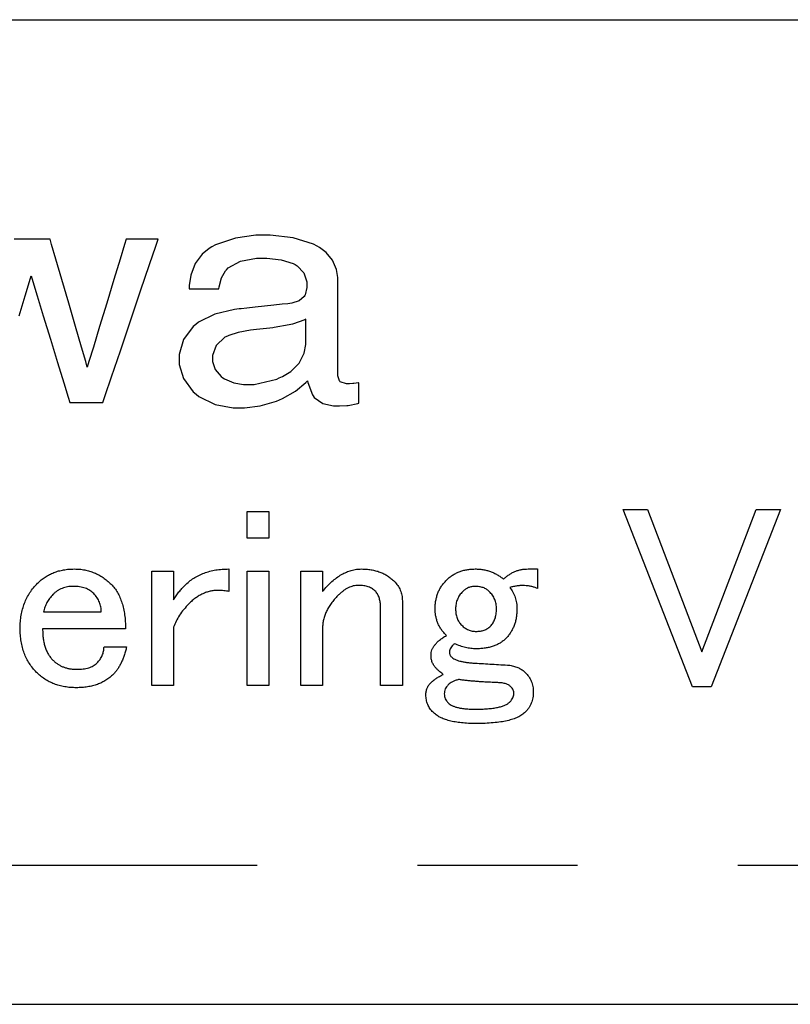
# Model space of a CAD drawing. Extents: x 2 to 594, y 2 to 418.
# Drawn here: x 91 to 103, y 191 to 206 of the extents above; entities that cross this region are included whole.
import ezdxf

# ---------------------------------------------------------------- set-up
doc = ezdxf.new("R2010")
doc.units = 0
doc.linetypes.add('CENTERX2', pattern=[20.32, 12.7, -2.54, 2.54, -2.54])
doc.layers.get('0').update_dxf_attribs({"linetype": 'CONTINUOUS'})

msp = doc.modelspace()

# ---------------------------------------------------------------- linework, layer by layer
at = {"color": 7, "linetype": 'CONTINUOUS'}
for p, q in [((66.75736, 206.34807), (183.14035, 206.34807)), ((91.56742, 202.87202), (90.99968, 202.87202)), ((91.59267, 202.78489), (91.56742, 202.87202)), ((92.77358, 202.87202), (92.74693, 202.78489)), ((93.27954, 202.87202), (92.77358, 202.87202)), ((93.24189, 202.76093), (93.27954, 202.87202)), ((94.50621, 202.8882), (94.18926, 202.77886)), ((94.82933, 202.93479), (94.50621, 202.8882)), ((95.05723, 202.93479), (94.82933, 202.93479)), ((95.41817, 202.89138), (95.05723, 202.93479)), ((95.74465, 202.78999), (95.41817, 202.89138)), ((91.65964, 202.55525), (91.59267, 202.78489)), ((92.74693, 202.78489), (92.67724, 202.55525)), ((93.14274, 202.46767), (93.24189, 202.76093)), ((94.09002, 202.72548), (93.97844, 202.63576)), ((94.1315, 202.74756), (94.09002, 202.72548)), ((94.18926, 202.77886), (94.1315, 202.74756)), ((95.7999, 202.76093), (95.74465, 202.78999)), ((95.83826, 202.74077), (95.7999, 202.76093)), ((95.94376, 202.66196), (95.83826, 202.74077)), ((96.04658, 202.5388), (95.94376, 202.66196)), ((91.75419, 202.23052), (91.65964, 202.55525)), ((92.67724, 202.55525), (92.57858, 202.23052)), ((93.97844, 202.63576), (93.86739, 202.48757)), ((94.39106, 202.41461), (94.58673, 202.52176)), ((94.58673, 202.52176), (94.84069, 202.56759)), ((94.84069, 202.56759), (95.00122, 202.56759)), ((95.00122, 202.56759), (95.22872, 202.54264)), ((95.22872, 202.54264), (95.42202, 202.48395)), ((96.10818, 202.39132), (96.04658, 202.5388)), ((93.00277, 202.05318), (93.14274, 202.46767)), ((93.86739, 202.48757), (93.79779, 202.30303)), ((94.28672, 202.25765), (94.34787, 202.36727)), ((94.34787, 202.36727), (94.36338, 202.38399)), ((94.36338, 202.38399), (94.39106, 202.41461)), ((95.42202, 202.48395), (95.45287, 202.46718)), ((95.45287, 202.46718), (95.48344, 202.45051)), ((95.48344, 202.45051), (95.5906, 202.33651)), ((95.5906, 202.33651), (95.63691, 202.19265)), ((96.12879, 202.26248), (96.10818, 202.39132)), ((91.17384, 201.97441), (91.24103, 202.20137)), ((91.24103, 202.20137), (91.26674, 202.28725)), ((91.26674, 202.28725), (91.29293, 202.20137)), ((91.29293, 202.20137), (91.36227, 201.97441)), ((91.8626, 201.85822), (91.75419, 202.23052)), ((92.57858, 202.23052), (92.46552, 201.85822)), ((93.79779, 202.30303), (93.77159, 202.13736)), ((94.24697, 202.11527), (94.28672, 202.25765)), ((95.63691, 202.19265), (95.63691, 202.10293)), ((96.12879, 200.70298), (96.12879, 202.26248)), ((92.84246, 201.57806), (93.00277, 202.05318)), ((93.77159, 202.13736), (93.77016, 202.08179)), ((93.77016, 202.08179), (94.24233, 202.08179)), ((94.24233, 202.08179), (94.24697, 202.11527)), ((95.63691, 202.10293), (95.60852, 201.98751)), ((91.07898, 201.65352), (91.17384, 201.97441)), ((91.36227, 201.97441), (91.46049, 201.65352)), ((95.51514, 201.89336), (95.39873, 201.85554)), ((95.59301, 201.96006), (95.51514, 201.89336)), ((95.60303, 201.97776), (95.59301, 201.96006)), ((95.60852, 201.98751), (95.60303, 201.97776)), ((91.97083, 201.48611), (91.8626, 201.85822)), ((92.46552, 201.85822), (92.35255, 201.48611)), ((94.49218, 201.75777), (94.17907, 201.68137)), ((94.56303, 201.76528), (94.49218, 201.75777)), ((94.59741, 201.76917), (94.56303, 201.76528)), ((94.68887, 201.77887), (94.59741, 201.76917)), ((94.81816, 201.79296), (94.68887, 201.77887)), ((94.96635, 201.80874), (94.81816, 201.79296)), ((95.1145, 201.82474), (94.96635, 201.80874)), ((95.24374, 201.83878), (95.1145, 201.82474)), ((95.3352, 201.84848), (95.24374, 201.83878)), ((95.36994, 201.85214), (95.3352, 201.84848)), ((95.39873, 201.85554), (95.36994, 201.85214)), ((91.46049, 201.65352), (91.57301, 201.28557)), ((92.68193, 201.10295), (92.84246, 201.57806)), ((93.92055, 201.55428), (93.87714, 201.52107)), ((94.17907, 201.68137), (93.92055, 201.55428)), ((95.60736, 201.59259), (95.40798, 201.52205)), ((95.62287, 201.60086), (95.60736, 201.59259)), ((95.62287, 201.20385), (95.62287, 201.60086)), ((92.06537, 201.16138), (91.97083, 201.48611)), ((92.35255, 201.48611), (92.2538, 201.16138)), ((93.83346, 201.48812), (93.68084, 201.28239)), ((93.87714, 201.52107), (93.83346, 201.48812)), ((94.74462, 201.42911), (94.54944, 201.39375)), ((94.79071, 201.43421), (94.74462, 201.42911)), ((94.8385, 201.43957), (94.79071, 201.43421)), ((94.94373, 201.45124), (94.8385, 201.43957)), ((95.04905, 201.46286), (94.94373, 201.45124)), ((95.09707, 201.46791), (95.04905, 201.46286)), ((95.12031, 201.47037), (95.09707, 201.46791)), ((95.35926, 201.51087), (95.12031, 201.47037)), ((95.38371, 201.51646), (95.35926, 201.51087)), ((95.40798, 201.52205), (95.38371, 201.51646)), ((91.57301, 201.28557), (91.68557, 200.91787)), ((93.68084, 201.28239), (93.61566, 201.04282)), ((94.33839, 201.31614), (94.20236, 201.18762)), ((94.37742, 201.33505), (94.33839, 201.31614)), ((94.40022, 201.34641), (94.37742, 201.33505)), ((94.54944, 201.39375), (94.40022, 201.34641)), ((92.1323, 200.93173), (92.06537, 201.16138)), ((92.2538, 201.16138), (92.1842, 200.93173)), ((92.54196, 200.68845), (92.68193, 201.10295)), ((94.20236, 201.18762), (94.14411, 201.02628)), ((95.59641, 201.06392), (95.62287, 201.20385)), ((92.15778, 200.84438), (92.1323, 200.93173)), ((92.1842, 200.93173), (92.15778, 200.84438)), ((93.61566, 201.04282), (93.61566, 200.88757)), ((94.14411, 201.02628), (94.14411, 200.93048)), ((94.14411, 200.93048), (94.18417, 200.80415)), ((95.51737, 200.90554), (95.59641, 201.06392)), ((91.68557, 200.91787), (91.78378, 200.59699)), ((93.61566, 200.88757), (93.68187, 200.66177)), ((94.18417, 200.80415), (94.27755, 200.69355)), ((95.24937, 200.69333), (95.38545, 200.77527)), ((95.38545, 200.77527), (95.51737, 200.90554)), ((92.44277, 200.39524), (92.54196, 200.68845)), ((93.68187, 200.66177), (93.83682, 200.45197)), ((94.27755, 200.69355), (94.30424, 200.67536)), ((94.30424, 200.67536), (94.33088, 200.65743)), ((94.33088, 200.65743), (94.47935, 200.59386)), ((94.8026, 200.56646), (95.15938, 200.65524)), ((95.15938, 200.65524), (95.20109, 200.67294)), ((95.20109, 200.67294), (95.24937, 200.69333)), ((95.62211, 200.59824), (95.64809, 200.62708)), ((95.64809, 200.62708), (95.6522, 200.60137)), ((96.15575, 200.62663), (96.12879, 200.70298)), ((96.16129, 200.61979), (96.15575, 200.62663)), ((96.16665, 200.61304), (96.16129, 200.61979)), ((91.78378, 200.59699), (91.85317, 200.37003)), ((94.47935, 200.59386), (94.63264, 200.56646)), ((94.63264, 200.56646), (94.8026, 200.56646)), ((95.25201, 200.34624), (95.45966, 200.46458)), ((95.45966, 200.46458), (95.62211, 200.59824)), ((95.6522, 200.60137), (95.72471, 200.40181)), ((96.26339, 200.57857), (96.16665, 200.61304)), ((96.31453, 200.57857), (96.26339, 200.57857)), ((96.36621, 200.58175), (96.31453, 200.57857)), ((96.37328, 200.58224), (96.36621, 200.58175)), ((96.38029, 200.583), (96.37328, 200.58224)), ((96.45526, 200.59194), (96.38029, 200.583)), ((96.46327, 200.59315), (96.45526, 200.59194)), ((96.46327, 200.27154), (96.46327, 200.59315)), ((91.85317, 200.37003), (91.87959, 200.28388)), ((92.40544, 200.28388), (92.44277, 200.39524)), ((93.83682, 200.45197), (93.88121, 200.41536)), ((93.88121, 200.41536), (93.92537, 200.37897)), ((93.92537, 200.37897), (94.18515, 200.25165)), ((95.15545, 200.3036), (95.20377, 200.32488)), ((95.20377, 200.32488), (95.25201, 200.34624)), ((95.72471, 200.40181), (95.73513, 200.38773)), ((95.73513, 200.38773), (95.7548, 200.36127)), ((95.7548, 200.36127), (95.88918, 200.26815)), ((91.87959, 200.28388), (92.40544, 200.28388)), ((94.18515, 200.25165), (94.47032, 200.19684)), ((94.47032, 200.19684), (94.64909, 200.19684)), ((94.64909, 200.19684), (94.89934, 200.22881)), ((94.89934, 200.22881), (95.15545, 200.3036)), ((95.88918, 200.26815), (96.05825, 200.22814)), ((96.05825, 200.22814), (96.15664, 200.22814)), ((96.15664, 200.22814), (96.27287, 200.23417)), ((96.27287, 200.23417), (96.28333, 200.23542)), ((96.28333, 200.23542), (96.29348, 200.23659)), ((96.29348, 200.23659), (96.44364, 200.26694)), ((96.44364, 200.26694), (96.46327, 200.27154)), ((94.68949, 198.55348), (95.03483, 198.55348)), ((94.68949, 198.13186), (94.68949, 198.55348)), ((95.03483, 198.55348), (95.03483, 198.13186)), ((100.64985, 198.58591), (101.03904, 198.58591)), ((101.75255, 195.78051), (100.64985, 198.58591)), ((101.03904, 198.58591), (101.8985, 196.33186)), ((101.8985, 196.33186), (102.75796, 198.58591)), ((103.14715, 198.58591), (102.04444, 195.78051)), ((102.75796, 198.58591), (103.14715, 198.58591)), ((95.03483, 198.13186), (94.68949, 198.13186)), ((93.18018, 197.61294), (93.52553, 197.61294)), ((93.18018, 195.79672), (93.18018, 197.61294)), ((93.52553, 197.61294), (93.52553, 197.15889)), ((94.4012, 197.64537), (94.4012, 197.28861)), ((94.68949, 197.61294), (95.03483, 197.61294)), ((94.68949, 195.79672), (94.68949, 197.61294)), ((95.03483, 197.61294), (95.03483, 195.79672)), ((95.54114, 197.61294), (95.88649, 197.61294)), ((95.54114, 195.79672), (95.54114, 197.61294)), ((95.88649, 197.61294), (95.88649, 197.28861)), ((99.14595, 197.64537), (99.29189, 197.64537)), ((99.29189, 197.64537), (99.29189, 197.33726)), ((96.80601, 195.79672), (96.80601, 197.04537)), ((97.15135, 197.14267), (97.15135, 195.79672)), ((91.46607, 196.96429), (92.37958, 196.96429)), ((93.52553, 196.72105), (93.52553, 195.79672)), ((92.76336, 196.69582), (91.44985, 196.69582)), ((95.88649, 196.70483), (95.88649, 195.79672)), ((92.42282, 196.41294), (92.77958, 196.41294)), ((93.52553, 195.79672), (93.18018, 195.79672)), ((95.03483, 195.79672), (94.68949, 195.79672)), ((95.88649, 195.79672), (95.54114, 195.79672)), ((97.15135, 195.79672), (96.80601, 195.79672)), ((102.04444, 195.78051), (101.75255, 195.78051)), ((67.08695, 190.74807), (105.46044, 190.74807))]:
    msp.add_line(p, q, dxfattribs=at)
at = {"color": 7, "linetype": 'CENTERX2'}
msp.add_line((196.44885, 192.94807), (54.94885, 192.94807), dxfattribs=at)
at = {"color": 7, "linetype": 'CONTINUOUS'}
for points, knots in [([(91.36877, 197.41834), (91.38797, 197.43666), (91.42597, 197.4729), (91.48995, 197.51827), (91.55694, 197.55773), (91.628, 197.59048), (91.70366, 197.61505), (91.78318, 197.63213), (91.86654, 197.64347), (91.92348, 197.64473), (91.95255, 197.64537)], [0, 0, 0, 0, 0.1235605, 0.24454179, 0.36460146, 0.48572309, 0.60850913, 0.73465135, 0.86454653, 1, 1, 1, 1]), ([(91.95255, 197.64537), (91.98042, 197.64474), (92.03539, 197.64349), (92.11632, 197.63179), (92.19424, 197.61228), (92.2694, 197.5863), (92.34107, 197.55136), (92.40949, 197.50912), (92.47565, 197.45988), (92.51589, 197.42158), (92.53634, 197.40213)], [0, 0, 0, 0, 0.12858812, 0.2536742, 0.37651387, 0.49899141, 0.62010836, 0.74374859, 0.8698142, 1, 1, 1, 1]), ([(93.7039, 197.38591), (93.7261, 197.40663), (93.77033, 197.44792), (93.84418, 197.50083), (93.92345, 197.54542), (94.00803, 197.58248), (94.0986, 197.61037), (94.19443, 197.63089), (94.29599, 197.64295), (94.36553, 197.64455), (94.4012, 197.64537)], [0, 0, 0, 0, 0.11912526, 0.23736038, 0.355619, 0.47565098, 0.59920332, 0.72700291, 0.85998359, 1, 1, 1, 1]), ([(95.88649, 197.28861), (95.91048, 197.31684), (95.95694, 197.37149), (96.03154, 197.44446), (96.10756, 197.50614), (96.18423, 197.55727), (96.26263, 197.59581), (96.34131, 197.62485), (96.42166, 197.6423), (96.47579, 197.64435), (96.5027, 197.64537)], [0, 0, 0, 0, 0.15086931, 0.29220106, 0.42444287, 0.54933496, 0.66680552, 0.77957072, 0.89044347, 1, 1, 1, 1]), ([(96.5027, 197.64537), (96.52915, 197.6448), (96.58081, 197.6437), (96.65628, 197.63478), (96.7273, 197.61886), (96.79475, 197.59815), (96.85771, 197.57019), (96.91722, 197.53721), (96.97228, 197.49744), (97.00513, 197.46637), (97.02162, 197.45078)], [0, 0, 0, 0, 0.13935285, 0.272167266, 0.39963698, 0.52241938, 0.643352371, 0.761906058, 0.880497289, 1, 1, 1, 1]), ([(97.84865, 197.46699), (97.86375, 197.48137), (97.89361, 197.50978), (97.94351, 197.54579), (97.99597, 197.57663), (98.05141, 197.6021), (98.11013, 197.62122), (98.17166, 197.635), (98.2362, 197.6436), (98.28025, 197.64477), (98.3027, 197.64537)], [0, 0, 0, 0, 0.12471891, 0.24649502, 0.36735947, 0.48856808, 0.61098536, 0.73630173, 0.86563428, 1, 1, 1, 1]), ([(98.3027, 197.64537), (98.32395, 197.64498), (98.36599, 197.6442), (98.42804, 197.63595), (98.48813, 197.62351), (98.54629, 197.60601), (98.60229, 197.58325), (98.65587, 197.55458), (98.70787, 197.52166), (98.74035, 197.49611), (98.75676, 197.48321)], [0, 0, 0, 0, 0.12939892, 0.256043, 0.38069144, 0.50302624, 0.6255798, 0.74835779, 0.87288678, 1, 1, 1, 1]), ([(98.75676, 197.48321), (98.77032, 197.49611), (98.79716, 197.52163), (98.8413, 197.55446), (98.88691, 197.58299), (98.93479, 197.60611), (98.98488, 197.62338), (99.03675, 197.63597), (99.09063, 197.64423), (99.1273, 197.64499), (99.14595, 197.64537)], [0, 0, 0, 0, 0.12952987, 0.25623962, 0.38011936, 0.50164971, 0.62353535, 0.74626168, 0.87095324, 1, 1, 1, 1]), ([(91.09309, 196.70483), (91.09381, 196.74051), (91.09523, 196.81052), (91.10888, 196.91283), (91.13038, 197.01017), (91.16041, 197.10237), (91.199, 197.18967), (91.24676, 197.27145), (91.30271, 197.34875), (91.3466, 197.39499), (91.36877, 197.41834)], [0, 0, 0, 0, 0.13614218, 0.2671486, 0.39323181, 0.51624805, 0.63668035, 0.75688206, 0.87718334, 1, 1, 1, 1]), ([(91.93634, 197.3697), (91.9205, 197.36941), (91.88931, 197.36884), (91.84346, 197.36261), (91.79952, 197.35262), (91.75785, 197.33783), (91.71795, 197.32008), (91.68047, 197.29743), (91.64472, 197.27102), (91.62302, 197.25042), (91.61201, 197.23997)], [0, 0, 0, 0, 0.132254714, 0.26049133, 0.385881075, 0.508094736, 0.629377429, 0.750162989, 0.873289216, 1, 1, 1, 1]), ([(92.26066, 197.25618), (92.25083, 197.26519), (92.23103, 197.28333), (92.198, 197.30694), (92.16149, 197.32576), (92.12269, 197.34282), (92.08002, 197.35399), (92.03477, 197.36333), (91.98651, 197.36871), (91.95337, 197.36936), (91.93634, 197.3697)], [0, 0, 0, 0, 0.11340679, 0.22821105, 0.34399602, 0.46227074, 0.58786872, 0.71810177, 0.85517867, 1, 1, 1, 1]), ([(92.53634, 197.40213), (92.55477, 197.3822), (92.59196, 197.34197), (92.63729, 197.27149), (92.67631, 197.19434), (92.7092, 197.10961), (92.73328, 197.01683), (92.75041, 196.91655), (92.76151, 196.80878), (92.76273, 196.73429), (92.76336, 196.69582)], [0, 0, 0, 0, 0.10686808, 0.21568947, 0.32902197, 0.44748195, 0.57329255, 0.70632643, 0.84835112, 1, 1, 1, 1]), ([(93.52553, 197.15889), (93.53907, 197.18009), (93.56579, 197.22192), (93.60993, 197.28057), (93.65535, 197.33558), (93.68787, 197.36929), (93.7039, 197.38591)], [0, 0, 0, 0, 0.26082146, 0.51449829, 0.76062207, 1, 1, 1, 1]), ([(96.45405, 197.38591), (96.4406, 197.38548), (96.41328, 197.3846), (96.37257, 197.37638), (96.33182, 197.36345), (96.29091, 197.34625), (96.25035, 197.32278), (96.20973, 197.29472), (96.16926, 197.26124), (96.1432, 197.23652), (96.12973, 197.22375)], [0, 0, 0, 0, 0.1083338, 0.22007679, 0.33340552, 0.45272508, 0.57704872, 0.71046914, 0.85038023, 1, 1, 1, 1]), ([(96.72973, 197.28861), (96.71254, 197.30375), (96.67745, 197.33464), (96.61114, 197.36462), (96.53575, 197.38299), (96.4822, 197.38491), (96.45405, 197.38591)], [0, 0, 0, 0, 0.22799985, 0.4653758, 0.71891889, 1, 1, 1, 1]), ([(97.02162, 197.45078), (97.04169, 197.42892), (97.08079, 197.38633), (97.12122, 197.31), (97.14739, 197.22847), (97.15002, 197.1715), (97.15135, 197.14267)], [0, 0, 0, 0, 0.25835545, 0.5034742, 0.74871161, 1, 1, 1, 1]), ([(97.67027, 197.01294), (97.67087, 197.03539), (97.67205, 197.07944), (97.68062, 197.14399), (97.69456, 197.20567), (97.71326, 197.26454), (97.7392, 197.31979), (97.76982, 197.37214), (97.80586, 197.42203), (97.83427, 197.45189), (97.84865, 197.46699)], [0, 0, 0, 0, 0.13435907, 0.26368522, 0.38899538, 0.51254528, 0.63265871, 0.75351718, 0.87528727, 1, 1, 1, 1]), ([(98.3027, 197.3697), (98.28434, 197.36895), (98.24831, 197.36748), (98.19691, 197.35054), (98.14877, 197.32553), (98.12185, 197.30109), (98.10811, 197.28861)], [0, 0, 0, 0, 0.25362139, 0.49774998, 0.74370303, 1, 1, 1, 1]), ([(98.52973, 197.28861), (98.51544, 197.30121), (98.48643, 197.32678), (98.43164, 197.35128), (98.36994, 197.36774), (98.32585, 197.36902), (98.3027, 197.3697)], [0, 0, 0, 0, 0.22986777, 0.46670031, 0.72000973, 1, 1, 1, 1]), ([(99.29189, 197.33726), (99.27559, 197.34363), (99.2429, 197.35639), (99.19161, 197.36908), (99.13907, 197.3785), (99.08476, 197.38235), (99.02893, 197.38253), (98.97168, 197.37758), (98.91311, 197.36785), (98.87402, 197.35834), (98.85405, 197.35348)], [0, 0, 0, 0, 0.11752863, 0.23571061, 0.35454235, 0.47605021, 0.60123028, 0.72955499, 0.86188342, 1, 1, 1, 1]), ([(98.85405, 197.35348), (98.87162, 197.32861), (98.90634, 197.27943), (98.94186, 197.19574), (98.96353, 197.10634), (98.9662, 197.0445), (98.96757, 197.01294)], [0, 0, 0, 0, 0.24931677, 0.49293059, 0.74124888, 1, 1, 1, 1]), ([(91.61201, 197.23997), (91.59414, 197.22046), (91.55878, 197.18187), (91.51723, 197.11485), (91.48437, 197.04253), (91.47222, 196.99059), (91.46607, 196.96429)], [0, 0, 0, 0, 0.25041086, 0.49533479, 0.7443961, 1, 1, 1, 1]), ([(92.37958, 196.96429), (92.37829, 196.99089), (92.37573, 197.04364), (92.3521, 197.12011), (92.31461, 197.19258), (92.27898, 197.23459), (92.26066, 197.25618)], [0, 0, 0, 0, 0.24671623, 0.4893685, 0.73748511, 1, 1, 1, 1]), ([(94.22282, 197.30483), (94.20275, 197.30436), (94.16255, 197.30343), (94.10307, 197.29237), (94.04421, 197.27661), (93.98703, 197.25241), (93.93032, 197.22312), (93.87473, 197.18678), (93.82073, 197.1432), (93.78637, 197.11068), (93.76877, 197.09402)], [0, 0, 0, 0, 0.11695894, 0.23429644, 0.3519127, 0.47187233, 0.59569964, 0.72400266, 0.85863695, 1, 1, 1, 1]), ([(94.4012, 197.28861), (94.38943, 197.29124), (94.36407, 197.29689), (94.3222, 197.30107), (94.27452, 197.30413), (94.24065, 197.30459), (94.22282, 197.30483)], [0, 0, 0, 0, 0.20146636, 0.43389905, 0.70211531, 1, 1, 1, 1]), ([(96.12973, 197.22375), (96.11033, 197.20366), (96.0725, 197.1645), (96.02345, 197.10154), (95.9808, 197.03849), (95.94629, 196.97391), (95.91974, 196.908), (95.90039, 196.84124), (95.88841, 196.77333), (95.88713, 196.7277), (95.88649, 196.70483)], [0, 0, 0, 0, 0.14222092, 0.27735132, 0.40611043, 0.52980978, 0.64974456, 0.767613, 0.88352203, 1, 1, 1, 1]), ([(96.80601, 197.04537), (96.80516, 197.06869), (96.80353, 197.11399), (96.78858, 197.17854), (96.76574, 197.23806), (96.74169, 197.27182), (96.72973, 197.28861)], [0, 0, 0, 0, 0.26904477, 0.52277883, 0.76253936, 1, 1, 1, 1]), ([(98.10811, 197.28861), (98.09062, 197.26924), (98.05644, 197.23139), (98.02039, 197.16385), (97.99861, 197.09036), (97.99595, 197.03912), (97.99459, 197.01294)], [0, 0, 0, 0, 0.25509214, 0.4983792, 0.74373997, 1, 1, 1, 1]), ([(98.64324, 197.01294), (98.64189, 197.03912), (98.63923, 197.09036), (98.61744, 197.16385), (98.58139, 197.23139), (98.54722, 197.26924), (98.52973, 197.28861)], [0, 0, 0, 0, 0.25626003, 0.5016208, 0.74490786, 1, 1, 1, 1]), ([(93.76877, 197.09402), (93.74063, 197.0646), (93.68602, 197.00751), (93.61818, 196.91427), (93.5632, 196.81968), (93.53791, 196.75346), (93.52553, 196.72105)], [0, 0, 0, 0, 0.271694, 0.52715538, 0.76852186, 1, 1, 1, 1]), ([(97.84865, 196.59132), (97.83432, 196.60626), (97.80624, 196.63555), (97.76999, 196.68359), (97.73933, 196.73352), (97.71379, 196.78527), (97.69448, 196.83933), (97.68077, 196.89528), (97.67204, 196.95341), (97.67087, 196.99289), (97.67027, 197.01294)], [0, 0, 0, 0, 0.1319312, 0.258598, 0.38298538, 0.50519094, 0.6259538, 0.74827937, 0.87215451, 1, 1, 1, 1]), ([(97.99459, 197.01294), (97.99556, 196.98717), (97.99743, 196.93749), (98.01691, 196.86756), (98.04661, 196.80442), (98.07678, 196.77048), (98.09189, 196.75348)], [0, 0, 0, 0, 0.27128599, 0.52295285, 0.76108335, 1, 1, 1, 1]), ([(98.54595, 196.73726), (98.56108, 196.75445), (98.59197, 196.78954), (98.62195, 196.85585), (98.64032, 196.93125), (98.64224, 196.98479), (98.64324, 197.01294)], [0, 0, 0, 0, 0.22799985, 0.4653758, 0.71891889, 1, 1, 1, 1]), ([(98.96757, 197.01294), (98.96698, 196.98909), (98.96585, 196.94264), (98.95718, 196.87472), (98.9435, 196.81037), (98.92441, 196.74924), (98.89896, 196.69196), (98.86814, 196.63827), (98.83215, 196.5877), (98.80359, 196.55776), (98.78919, 196.54267)], [0, 0, 0, 0, 0.13844686, 0.26964807, 0.3968651, 0.52001847, 0.6407564, 0.75999099, 0.87903846, 1, 1, 1, 1]), ([(98.09189, 196.75348), (98.10812, 196.73845), (98.13979, 196.70911), (98.19644, 196.67961), (98.25606, 196.65914), (98.29772, 196.65718), (98.31892, 196.65618)], [0, 0, 0, 0, 0.26062885, 0.50875249, 0.75006122, 1, 1, 1, 1]), ([(98.31892, 196.65618), (98.34207, 196.65685), (98.38616, 196.65813), (98.44785, 196.67459), (98.50265, 196.6991), (98.53166, 196.72467), (98.54595, 196.73726)], [0, 0, 0, 0, 0.27999027, 0.53329969, 0.77013223, 1, 1, 1, 1]), ([(91.35255, 196.00753), (91.33183, 196.02973), (91.29054, 196.07396), (91.23763, 196.14781), (91.19304, 196.22708), (91.15598, 196.31166), (91.12809, 196.40223), (91.10757, 196.49806), (91.09552, 196.59962), (91.09391, 196.66916), (91.09309, 196.70483)], [0, 0, 0, 0, 0.11912526, 0.23736038, 0.355619, 0.47565098, 0.59920332, 0.72700291, 0.85998359, 1, 1, 1, 1]), ([(91.44985, 196.69582), (91.4502, 196.66877), (91.45089, 196.61655), (91.45915, 196.54092), (91.47107, 196.47062), (91.4896, 196.40613), (91.51121, 196.34641), (91.53993, 196.29294), (91.5727, 196.24413), (91.59901, 196.21602), (91.61201, 196.20213)], [0, 0, 0, 0, 0.15207104, 0.29357489, 0.42741715, 0.55254041, 0.67048686, 0.78381217, 0.89312292, 1, 1, 1, 1]), ([(97.60541, 196.28321), (97.60606, 196.29671), (97.60738, 196.32398), (97.61974, 196.36441), (97.63905, 196.40407), (97.6663, 196.44305), (97.70077, 196.48155), (97.74321, 196.51911), (97.79268, 196.55668), (97.82942, 196.57942), (97.84865, 196.59132)], [0, 0, 0, 0, 0.098555532, 0.199180244, 0.306644207, 0.420433757, 0.545998471, 0.683976216, 0.834591177, 1, 1, 1, 1]), ([(92.30931, 196.15348), (92.32677, 196.17247), (92.3606, 196.20926), (92.39633, 196.27373), (92.41872, 196.342), (92.42144, 196.38915), (92.42282, 196.41294)], [0, 0, 0, 0, 0.26541684, 0.51433265, 0.75487092, 1, 1, 1, 1]), ([(92.77958, 196.41294), (92.77401, 196.38926), (92.76317, 196.34319), (92.74346, 196.27689), (92.72046, 196.21543), (92.69525, 196.15825), (92.66802, 196.10539), (92.63753, 196.05763), (92.60533, 196.01376), (92.58085, 195.98788), (92.56877, 195.9751)], [0, 0, 0, 0, 0.14824817, 0.28836121, 0.42116032, 0.54788558, 0.66903214, 0.78309735, 0.89290058, 1, 1, 1, 1]), ([(97.97838, 196.46159), (97.96613, 196.45119), (97.94341, 196.43189), (97.91781, 196.39884), (97.9001, 196.36593), (97.8982, 196.34286), (97.8973, 196.33186)], [0, 0, 0, 0, 0.30421017, 0.56441088, 0.79236829, 1, 1, 1, 1]), ([(98.31892, 196.38051), (98.29141, 196.38136), (98.23537, 196.38309), (98.15095, 196.4001), (98.06426, 196.42499), (98.00758, 196.44914), (97.97838, 196.46159)], [0, 0, 0, 0, 0.23376154, 0.4763133, 0.73018653, 1, 1, 1, 1]), ([(98.78919, 196.54267), (98.77528, 196.52968), (98.74726, 196.50353), (98.69914, 196.47071), (98.64704, 196.44212), (98.58978, 196.42042), (98.52875, 196.40177), (98.46263, 196.38984), (98.3922, 196.3816), (98.34377, 196.38088), (98.31892, 196.38051)], [0, 0, 0, 0, 0.11164328, 0.2248615, 0.34116565, 0.45998214, 0.58390494, 0.71562026, 0.85407903, 1, 1, 1, 1]), ([(97.68649, 196.0724), (97.67398, 196.08653), (97.64921, 196.11453), (97.62393, 196.16573), (97.60754, 196.22233), (97.60613, 196.26247), (97.60541, 196.28321)], [0, 0, 0, 0, 0.24324783, 0.482009, 0.73226554, 1, 1, 1, 1]), ([(97.8973, 196.33186), (97.89747, 196.32397), (97.89782, 196.3087), (97.90535, 196.28747), (97.91454, 196.26723), (97.92458, 196.25635), (97.92973, 196.25078)], [0, 0, 0, 0, 0.262125495, 0.507984477, 0.747739952, 1, 1, 1, 1]), ([(97.92973, 196.25078), (97.93734, 196.24411), (97.95367, 196.22979), (97.98448, 196.21255), (98.02184, 196.19806), (98.06543, 196.18486), (98.11537, 196.17347), (98.17201, 196.16488), (98.23509, 196.15745), (98.27946, 196.15484), (98.3027, 196.15348)], [0, 0, 0, 0, 0.07729345, 0.16585334, 0.26827787, 0.38362685, 0.51408398, 0.65992741, 0.82184945, 1, 1, 1, 1]), ([(91.61201, 196.20213), (91.62437, 196.19042), (91.64881, 196.16727), (91.68964, 196.13797), (91.73237, 196.1122), (91.7782, 196.09222), (91.82605, 196.0755), (91.87684, 196.06424), (91.93016, 196.05769), (91.96655, 196.05669), (91.98498, 196.05618)], [0, 0, 0, 0, 0.12401144, 0.24517245, 0.36558378, 0.48711353, 0.60897591, 0.73468522, 0.86558392, 1, 1, 1, 1]), ([(91.98498, 196.05618), (92.00321, 196.05663), (92.0385, 196.05749), (92.08935, 196.06124), (92.13612, 196.0692), (92.17864, 196.08), (92.21772, 196.09299), (92.25245, 196.10969), (92.2832, 196.12969), (92.30069, 196.14563), (92.30931, 196.15348)], [0, 0, 0, 0, 0.15757958, 0.30518738, 0.44033748, 0.56710486, 0.68423142, 0.79569733, 0.89938076, 1, 1, 1, 1]), ([(98.3027, 196.15348), (98.39199, 196.148), (98.57574, 196.13673), (98.75955, 196.12637), (98.85405, 196.12105)], [0, 0, 0, 0, 0.48588765, 1, 1, 1, 1]), ([(98.85405, 196.12105), (98.87967, 196.11529), (98.92813, 196.1044), (98.99462, 196.07883), (99.0515, 196.04761), (99.08248, 196.0205), (99.0973, 196.00753)], [0, 0, 0, 0, 0.2891765, 0.54709336, 0.78343888, 1, 1, 1, 1]), ([(91.98498, 195.76429), (91.95332, 195.76492), (91.89117, 195.76614), (91.80026, 195.77775), (91.71404, 195.79698), (91.63227, 195.82345), (91.55501, 195.85763), (91.48273, 195.90029), (91.41404, 195.94922), (91.37314, 195.988), (91.35255, 196.00753)], [0, 0, 0, 0, 0.13641229, 0.26771434, 0.39413843, 0.5166394, 0.63752563, 0.75738228, 0.87783672, 1, 1, 1, 1]), ([(92.56877, 195.9751), (92.55068, 195.95829), (92.51452, 195.92468), (92.45406, 195.88118), (92.38812, 195.84515), (92.31717, 195.8157), (92.24147, 195.792), (92.16026, 195.77637), (92.07437, 195.76555), (92.01525, 195.76472), (91.98498, 195.76429)], [0, 0, 0, 0, 0.11610906, 0.23220283, 0.3494265, 0.46893363, 0.59319982, 0.72198395, 0.85765877, 1, 1, 1, 1]), ([(97.60541, 195.84537), (97.61741, 195.85643), (97.64292, 195.87992), (97.68806, 195.91211), (97.74093, 195.94445), (97.77964, 195.96454), (97.8, 195.9751)], [0, 0, 0, 0, 0.20843619, 0.44281588, 0.70697513, 1, 1, 1, 1]), ([(97.8, 195.9751), (97.79149, 195.98097), (97.77314, 195.99363), (97.74632, 196.01668), (97.7162, 196.04238), (97.69675, 196.06203), (97.68649, 196.0724)], [0, 0, 0, 0, 0.20702957, 0.44635579, 0.7078486, 1, 1, 1, 1]), ([(99.0973, 196.00753), (99.11736, 195.98568), (99.15646, 195.94309), (99.19689, 195.86676), (99.22307, 195.78523), (99.2257, 195.72826), (99.22703, 195.69943)], [0, 0, 0, 0, 0.25835545, 0.5034742, 0.74871161, 1, 1, 1, 1]), ([(97.52432, 195.65078), (97.5251, 195.66912), (97.52664, 195.70532), (97.54319, 195.7569), (97.5687, 195.80479), (97.59296, 195.83162), (97.60541, 195.84537)], [0, 0, 0, 0, 0.25356748, 0.50029716, 0.74375751, 1, 1, 1, 1]), ([(97.88108, 195.81294), (97.87125, 195.80205), (97.85225, 195.78103), (97.83145, 195.74499), (97.81868, 195.70668), (97.81704, 195.6803), (97.81622, 195.66699)], [0, 0, 0, 0, 0.26807417, 0.51776331, 0.75663727, 1, 1, 1, 1]), ([(98.04324, 195.89402), (98.02549, 195.88856), (97.9923, 195.87836), (97.94759, 195.85885), (97.9099, 195.8387), (97.89023, 195.82111), (97.88108, 195.81294)], [0, 0, 0, 0, 0.30410747, 0.56872195, 0.79954756, 1, 1, 1, 1]), ([(98.64324, 195.84537), (98.61181, 195.84671), (98.55073, 195.84931), (98.46184, 195.85415), (98.37834, 195.85942), (98.30049, 195.8657), (98.22813, 195.87118), (98.16154, 195.87886), (98.1004, 195.88561), (98.06165, 195.89131), (98.04324, 195.89402)], [0, 0, 0, 0, 0.15672854, 0.30454147, 0.44345369, 0.57348311, 0.69357155, 0.80491465, 0.90733877, 1, 1, 1, 1]), ([(98.87027, 195.78051), (98.85789, 195.79062), (98.83137, 195.81229), (98.77856, 195.83172), (98.71485, 195.84331), (98.66834, 195.84465), (98.64324, 195.84537)], [0, 0, 0, 0, 0.197469532, 0.422832224, 0.688651002, 1, 1, 1, 1]), ([(98.91892, 195.66699), (98.91835, 195.67747), (98.91723, 195.69822), (98.9078, 195.7284), (98.89201, 195.75629), (98.8776, 195.77234), (98.87027, 195.78051)], [0, 0, 0, 0, 0.24758746, 0.49045765, 0.74088663, 1, 1, 1, 1]), ([(97.63784, 195.3751), (97.62035, 195.39447), (97.58617, 195.43232), (97.55012, 195.49987), (97.52834, 195.57335), (97.52568, 195.6246), (97.52432, 195.65078)], [0, 0, 0, 0, 0.25509214, 0.4983792, 0.74373997, 1, 1, 1, 1]), ([(97.81622, 195.66699), (97.81704, 195.65368), (97.81868, 195.62731), (97.83145, 195.589), (97.85225, 195.55296), (97.87125, 195.53193), (97.88108, 195.52105)], [0, 0, 0, 0, 0.243362731, 0.482236686, 0.731925831, 1, 1, 1, 1]), ([(98.85405, 195.53726), (98.86382, 195.54779), (98.88229, 195.5677), (98.90318, 195.60043), (98.91619, 195.63362), (98.91802, 195.65608), (98.91892, 195.66699)], [0, 0, 0, 0, 0.28932155, 0.54721346, 0.77993742, 1, 1, 1, 1]), ([(99.22703, 195.69943), (99.22674, 195.68359), (99.22617, 195.6524), (99.21994, 195.60655), (99.20995, 195.56261), (99.19516, 195.52094), (99.17741, 195.48104), (99.15476, 195.44356), (99.12835, 195.4078), (99.10775, 195.38611), (99.0973, 195.3751)], [0, 0, 0, 0, 0.13225471, 0.26049133, 0.38588108, 0.50809474, 0.62937743, 0.75016299, 0.87328922, 1, 1, 1, 1]), ([(97.88108, 195.52105), (97.89002, 195.51306), (97.90909, 195.49603), (97.94531, 195.4771), (97.98763, 195.45993), (98.03727, 195.44748), (98.09355, 195.43644), (98.15698, 195.42885), (98.22758, 195.425), (98.27687, 195.42418), (98.3027, 195.42375)], [0, 0, 0, 0, 0.08114211, 0.17307679, 0.27560616, 0.3910654, 0.51988742, 0.66512163, 0.82451969, 1, 1, 1, 1]), ([(98.3027, 195.42375), (98.33754, 195.42407), (98.40387, 195.42467), (98.49829, 195.42991), (98.58243, 195.439), (98.65671, 195.45018), (98.72067, 195.4667), (98.77516, 195.48502), (98.81962, 195.50828), (98.84312, 195.52806), (98.85405, 195.53726)], [0, 0, 0, 0, 0.18228203, 0.34700044, 0.49448164, 0.62500908, 0.73958317, 0.83963446, 0.92540329, 1, 1, 1, 1]), ([(98.31892, 195.19672), (98.27866, 195.19729), (98.20146, 195.19839), (98.09075, 195.20677), (97.99021, 195.22032), (97.89963, 195.23903), (97.81916, 195.2643), (97.74864, 195.29456), (97.68746, 195.33038), (97.65402, 195.36052), (97.63784, 195.3751)], [0, 0, 0, 0, 0.16769269, 0.32159852, 0.46219695, 0.59011721, 0.70644328, 0.81289294, 0.90944296, 1, 1, 1, 1]), ([(99.0973, 195.3751), (99.08077, 195.36041), (99.04583, 195.32935), (98.9796, 195.29427), (98.9016, 195.26377), (98.81037, 195.23885), (98.70603, 195.2202), (98.58868, 195.20671), (98.45818, 195.19837), (98.36678, 195.19729), (98.31892, 195.19672)], [0, 0, 0, 0, 0.081143334, 0.171542786, 0.27376307, 0.389259979, 0.518907241, 0.663599967, 0.823840976, 1, 1, 1, 1])]:
    msp.add_open_spline(points, degree=3, knots=knots, dxfattribs=at)

doc.saveas('drawing.dxf')
